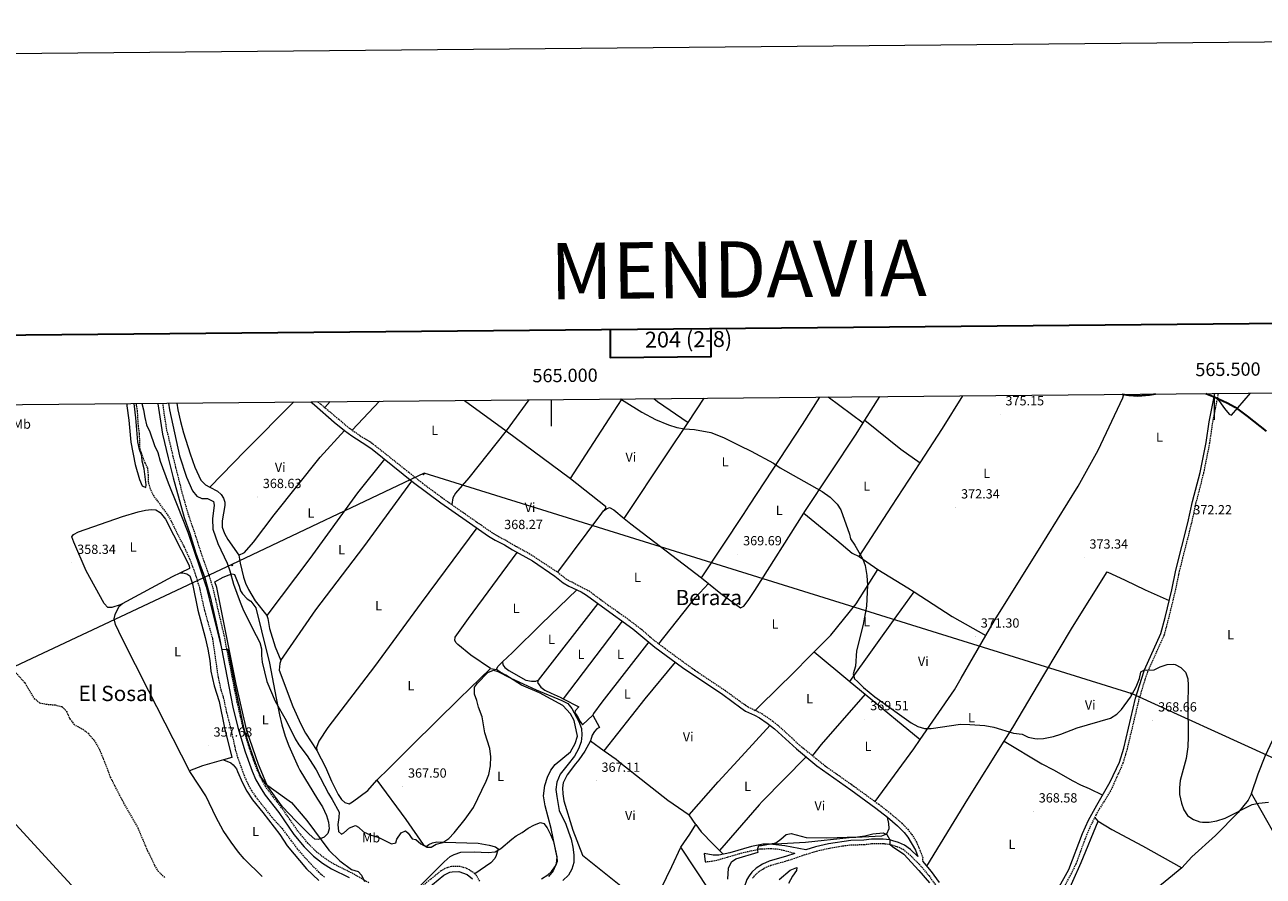
# Model space of a CAD drawing. Units: metres. Extents: x 562494 to 566976, y 4698248 to 4701259.
# Drawn here: x 564603 to 565537, y 4700616 to 4701259 of the extents above; entities that cross this region are included whole.
import ezdxf
from ezdxf.enums import TextEntityAlignment as Align

# ---------------------------------------------------------------- set-up
doc = ezdxf.new("R2010")
doc.units = ezdxf.units.M
doc.header["$MEASUREMENT"] = 0
doc.linetypes.add('TRAZOSX2', pattern=[1.5, 1, -0.5])
for name, color, linetype, lineweight in [('Carátula', 7, 'Continuous', 5), ('Level 11', 142, 'TRAZOSX2', 13), ('Level 21', 19, 'Continuous', 0), ('Level 32', 19, 'Continuous', 0), ('Level 34', 2, 'Continuous', 0), ('Level 36', 19, 'Continuous', 40), ('Level 37', 19, 'Continuous', 0), ('Level 4', 36, 'Continuous', 30), ('Level 41', 19, 'Continuous', 0), ('Level 45', 19, 'Continuous', 0), ('Level 5', 36, 'Continuous', 0), ('Level 61', 19, 'Continuous', 0), ('Level 63', 7, 'Continuous', 0), ('Level 7', 19, 'Continuous', 0)]:
    doc.layers.add(name, color=color, linetype=linetype, lineweight=lineweight)
doc.styles.add('Arial', font='ARIAL.TTF', dxfattribs={"height": 0.2})

# ---------------------------------------------------------------- blocks, each defined once
blk = doc.blocks.new('5PATER')
at = {"layer": 'Carátula', "linetype": 'Continuous', "lineweight": 5}
h = blk.add_hatch(color=250, dxfattribs=at)
edge = h.paths.add_edge_path()
edge.add_ellipse((0, 0), major_axis=(-1.33, -1.34), ratio=0.999422, start_angle=0, end_angle=360)
blk = doc.blocks.new('5GASO')
at = {"layer": 'Carátula', "linetype": 'Continuous', "lineweight": 5}
for color, points in [(33, [(0, -5.1), (-5.1, 0), (0, 5.1), (0.2, 2.5), (-0.3, 2.4), (-0.8, 2.2), (-1.2, 1.8), (-1.5, 1.3), (-1.7, 0.7), (-1.7, 0), (-1.7, -0.8), (-1.5, -1.4), (-1.2, -1.9), (-0.8, -2.3), (-0.3, -2.5), (0.3, -2.6)]), (250, [(0.3, -2.6), (-0.3, -2.5), (-0.8, -2.3), (-1.2, -1.9), (-1.5, -1.4), (-1.7, -0.8), (-1.7, 0), (-1.7, 0.7), (-1.5, 1.3), (-1.2, 1.8), (-0.8, 2.2), (-0.3, 2.4), (0.2, 2.5), (0.6, 2.5), (0.9, 2.4), (1.1, 2.3), (1.4, 2.1), (1.6, 1.9), (1.7, 1.6), (1.8, 1.3), (1.9, 1), (1.2, 0.8), (1, 1.2), (0.8, 1.4), (0.5, 1.6), (0.2, 1.6), (0, 1.6), (-0.3, 1.5), (-0.5, 1.4), (-0.7, 1.2), (-0.8, 1), (-0.9, 0.7), (-1, 0.4), (-1, 0), (-1, -0.4), (-0.9, -0.8), (-0.8, -1.1), (-0.6, -1.4), (-0.4, -1.5), (-0.2, -1.7), (0, -1.7), (0.2, -1.8), (0.5, -1.7), (0.8, -1.6), (1, -1.5), (1.3, -1.3), (1.3, -0.7), (0.2, -0.7), (0.2, 0.1), (2, 0.1), (2, -1.8), (1.7, -2.1), (1.3, -2.4), (0.8, -2.5)]), (33, [(0, -5.1), (0.3, -2.6), (0.8, -2.5), (1.3, -2.4), (1.7, -2.1), (2, -1.8), (2, 0.1), (0.2, 0.1), (0.2, -0.7), (1.3, -0.7), (1.3, -1.3), (1, -1.5), (0.8, -1.6), (0.5, -1.7), (0.2, -1.8), (0, -1.7), (-0.2, -1.7), (-0.4, -1.5), (-0.6, -1.4), (-0.8, -1.1), (-0.9, -0.8), (-1, -0.4), (-1, 0), (-1, 0.4), (-0.9, 0.7), (-0.8, 1), (-0.7, 1.2), (-0.5, 1.4), (-0.3, 1.5), (0, 1.6), (0.2, 1.6), (0.5, 1.6), (0.8, 1.4), (1, 1.2), (1.2, 0.8), (1.9, 1), (1.8, 1.3), (1.7, 1.6), (1.6, 1.9), (1.4, 2.1), (1.1, 2.3), (0.9, 2.4), (0.6, 2.5), (0.2, 2.5), (0, 5.1), (5.1, 0)])]:
    blk.add_hatch(color=color, dxfattribs=at).paths.add_polyline_path(points)
at = {"layer": 'Carátula', "color": 250, "linetype": 'Continuous', "lineweight": 5}
blk.add_3dface([(0, -5.1), (5.1, 0), (0, 5.1), (-5.1, 0)], dxfattribs=at)

msp = doc.modelspace()

# ---------------------------------------------------------------- linework, layer by layer
at = {"layer": 'Level 11', "color": 142, "linetype": 'TRAZOSX2', "lineweight": 13}
for points in [[(564686.81, 4700973.02, 358.86), (564686.84, 4700972.3, 358.86), (564687.6, 4700967.34, 358.86), (564688.32, 4700955.9, 358.86), (564689.16, 4700950.3, 358.86), (564689.52, 4700938.7, 358.86), (564693.44, 4700928.22, 358.77), (564695.32, 4700924.38, 358.74), (564695.84, 4700919.42, 358.74), (564695.88, 4700914.22, 358.62), (564697.12, 4700909.34, 358.41), (564699.68, 4700903.82, 358.35), (564710.48, 4700889.02, 358.23), (564713.08, 4700884.7, 358.26), (564717.8, 4700874.78, 358.08), (564722.96, 4700864.94, 357.96), (564727.28, 4700855.5, 357.93), (564731.24, 4700844.94, 357.93), (564734.56, 4700833.98, 357.93), (564738.4, 4700816.78, 357.93), (564744.4, 4700795.58, 357.93), (564748.48, 4700767.58, 357.93), (564749.64, 4700761.9, 357.93), (564750.96, 4700756.06, 357.93), (564752.6, 4700751.1, 357.93), (564755.04, 4700739.74, 357.93), (564758.04, 4700728.46, 357.93), (564761.64, 4700711.98, 357.81), (564763.36, 4700705.98, 357.63), (564767.15, 4700695.48, 357.52), (564768.68, 4700691.26, 357.48), (564771.24, 4700685.74, 357.18), (564773.64, 4700681.34, 357.21), (564776.64, 4700676.78, 357.03), (564789.2, 4700660.78, 356.97), (564796.96, 4700652.3, 356.97), (564808.32, 4700637.1, 356.97), (564812.56, 4700632.14, 356.97), (564824.6, 4700619.26, 356.97), (564828.92, 4700615.82, 356.79)], [(564595.16, 4700770.94, 358.28), (564602.88, 4700762.21, 358.18), (564609.92, 4700750.46, 358.08), (564614.04, 4700747.18, 358.08), (564618.93, 4700746.13, 358), (564625.68, 4700745.5, 357.96), (564631.16, 4700744.22, 357.92), (564634.32, 4700740.7, 357.92), (564636.84, 4700735.02, 357.84), (564639.95, 4700731.1, 357.74), (564641.08, 4700730.14, 357.72), (564646.64, 4700727.26, 357.68), (564650.56, 4700724.17, 357.64), (564655.2, 4700718.82, 357.64), (564659.16, 4700711.98, 357.64), (564665.36, 4700696.62, 357.64), (564666.52, 4700693.28, 357.66), (564667.28, 4700691.1, 357.68), (564675.96, 4700674.17, 357.6), (564688.04, 4700652.94, 357.48), (564695.44, 4700635.34, 357.28), (564698.4, 4700629.74, 357.2), (564700.72, 4700624.46, 357.16), (564703.35, 4700620.21, 357.13), (564708.36, 4700615.26, 357.04)]]:
    msp.add_polyline3d(points, dxfattribs=at)
at = {"layer": 'Level 21', "color": 19, "linetype": 'Continuous', "lineweight": 0}
for points in [[(565381.75, 4700606, 365.86), (565390.23, 4700621.28, 366.6), (565400.63, 4700648.63, 366.68), (565405.14, 4700658.63, 366.65), (565411.48, 4700669.81, 366.98), (565413.6, 4700673.33, 367.4), (565421.56, 4700687.48, 367.49), (565428.68, 4700702.37, 368.03), (565431.76, 4700713.01, 368.35), (565440.68, 4700750.53, 369.39), (565446.95, 4700770.43, 369.75), (565447.52, 4700772.05, 369.79), (565459.8, 4700799.33, 370.31), (565462.96, 4700811.49, 370.63), (565468.04, 4700832.29, 370.91), (565471.08, 4700847.09, 371.59), (565480.17, 4700882.93, 372.19), (565483.69, 4700898.93, 372.43), (565489.37, 4700921.01, 373.31), (565493.89, 4700943.57, 373.79), (565496.09, 4700959.01, 374.59), (565500.35, 4700980.56, 375.01)], [(564703.17, 4700973.17, 363.13), (564703.23, 4700972.61, 363.13), (564706.8, 4700949.79, 362.87), (564711.08, 4700931.98, 362.61), (564714.8, 4700916.78, 362.01), (564723, 4700886.86, 360.33), (564727.24, 4700874.78, 360.21), (564731.92, 4700860.06, 360.24), (564738.56, 4700841.39, 360.26), (564742.84, 4700825.99, 360.18), (564749.74, 4700796, 359.94), (564759.87, 4700743.82, 359.86), (564763.46, 4700728.61, 359.93), (564769.12, 4700710.06, 359.76), (564773.24, 4700698.3, 359.76), (564774.4, 4700695.64, 359.65), (564777.24, 4700689.15, 359.39), (564781.15, 4700682.13, 359.1), (564784.28, 4700677.5, 358.92), (564794.36, 4700664.46, 358.77), (564805.88, 4700647.88, 358.47), (564813.52, 4700638.54, 358.41), (564820.64, 4700631.53, 358.65), (564827.4, 4700626.22, 358.71), (564834.12, 4700621.98, 358.65), (564847.48, 4700615.33, 360.18)], [(564818.55, 4700974.24, 369.83), (564821.26, 4700972.05, 369.84), (564836.32, 4700958.87, 369.6), (564844.04, 4700952.51, 369.56), (564849.43, 4700948.54, 369.62), (564860.96, 4700941.27, 369.69), (564864.8, 4700938.42, 369.63), (564896.04, 4700913.45, 369.33), (564916.67, 4700898.08, 369.18), (564935.84, 4700884.6, 369.03), (564952.68, 4700872.92, 368.34), (564957.68, 4700869.84, 368.28), (564964.6, 4700866.24, 368.19), (564970.7, 4700862.49, 368.28), (564985.7, 4700854.18, 368.43), (565002.68, 4700842.71, 368.73), (565009.03, 4700837.55, 368.73), (565013.34, 4700835.05, 368.77), (565022.47, 4700830.84, 368.9), (565026.58, 4700828.39, 368.94), (565038.61, 4700819.43, 368.9), (565061.58, 4700803.01, 369.15), (565078.13, 4700789.21, 369.32), (565098.99, 4700773.8, 369.23), (565129.27, 4700753.31, 369.15), (565142.95, 4700743.3, 369.17), (565146.55, 4700740.96, 369.18), (565153.14, 4700737.71, 369.18), (565156.93, 4700735.85, 369.18), (565162.93, 4700731.83, 369.15), (565168.47, 4700727.43, 369.12), (565184.88, 4700712.43, 369.06), (565200.29, 4700699.68, 368.8), (565225.95, 4700681.41, 368.52), (565244.76, 4700667.68, 367.63), (565253.64, 4700660.91, 367.29), (565261.14, 4700654.3, 367.15), (565266.04, 4700649.42, 366.96), (565268.81, 4700645.76, 366.74), (565274.82, 4700635.9, 366.24), (565276.41, 4700631.19, 366.09), (565276.4, 4700631.07, 365.9), (565270.98, 4700636.4, 365.67), (565266.48, 4700639.81, 365.41), (565261.96, 4700641.86, 364.82), (565257.71, 4700643.07, 364.49), (565255.34, 4700643.69, 364.82), (565250.39, 4700644.31, 364.7), (565241.58, 4700644.22, 364.01), (565235.76, 4700643.5, 364.22), (565225.84, 4700643.26, 363.68), (565208.97, 4700640.75, 363.08), (565199.24, 4700638.47, 362.8), (565192.07, 4700636.27, 362.74), (565176.12, 4700639.26, 364.36), (565169.44, 4700639.9, 364.72), (565164.6, 4700640.46, 365.53), (565159.6, 4700640.4, 365.38), (565158.47, 4700640.16, 365.41), (565151.12, 4700638.62, 365.62), (565134.68, 4700633.88, 366.56), (565126.48, 4700632.14, 366.97), (565122.12, 4700632.22, 367.57), (565115.28, 4700633.42, 367.24), (565116.16, 4700627.18, 367.15)], [(565183.79, 4700633.53, 362.72), (565177.47, 4700631.38, 362.13), (565164.36, 4700627.64, 362.03), (565159.27, 4700625.38, 362.24), (565154.4, 4700622.33, 362.21), (565151.33, 4700619.4, 362.27), (565149.12, 4700616.64, 362.3), (565147.43, 4700613.75, 362.39), (565145.21, 4700607.21, 362.63), (565144.87, 4700605.25, 362.65), (565144.97, 4700600.24, 362.66), (565146.14, 4700595.87, 362.66), (565147.85, 4700591.18, 362.84), (565149.66, 4700588.15, 362.93), (565152.65, 4700584.15, 362.99), (565160.13, 4700575.21, 362.86), (565161.48, 4700573.6, 362.84), (565167.84, 4700563.91, 362.62), (565174.24, 4700552.14, 362.19), (565176.12, 4700546.62, 362.15), (565176.44, 4700540.54, 362)], [(565279.97, 4700627.57, 365.67), (565286.48, 4700619.97, 365.85), (565292.48, 4700611.6, 365.78)], [(564906, 4700606.62, 359.58), (564919.04, 4700617.18, 358.86), (564923.55, 4700619.32, 358.5), (564925.24, 4700619.74, 358.41), (564930.24, 4700619.79, 358.26), (564936.44, 4700617.58, 357.99), (564940.56, 4700614.3, 358.02)]]:
    msp.add_polyline3d(points, dxfattribs=at)
at = {"layer": 'Level 21', "color": 19, "linetype": 'TRAZOSX2', "lineweight": 0}
for points in [[(565503.01, 4700980.58, 375.02), (565498.66, 4700958.57, 374.59), (565496.46, 4700943.13, 373.79), (565491.91, 4700920.43, 373.31), (565486.23, 4700898.32, 372.43), (565482.71, 4700882.33, 372.19), (565473.63, 4700846.51, 371.59), (565470.59, 4700831.72, 370.91), (565465.5, 4700810.85, 370.63), (565462.28, 4700798.46, 370.31), (565449.95, 4700771.08, 369.79), (565449.75, 4700770.53, 369.77), (565447.61, 4700764.44, 369.63), (565443.21, 4700749.85, 369.39), (565434.29, 4700712.35, 368.35), (565431.19, 4700701.65, 367.9), (565421.86, 4700680.76, 367.42), (565413.58, 4700667.33, 367.24), (565410.79, 4700662.49, 366.83), (565406.55, 4700654.05, 366.6), (565404.6, 4700649.49, 366.52), (565402.6, 4700644.45, 366.85), (565395.59, 4700625.39, 366.49), (565391.38, 4700616.79, 366.3), (565384.13, 4700603.66, 365.94)], [(564862.36, 4700611.38, 360.43), (564849.3, 4700618.78, 360.18), (564836.03, 4700625.38, 358.65), (564829.65, 4700629.41, 358.71), (564823.21, 4700634.47, 358.65), (564816.4, 4700641.17, 358.41), (564808.91, 4700650.34, 358.47), (564797.5, 4700666.77, 358.77), (564787.44, 4700679.78, 358.92), (564784.47, 4700684.17, 359.1), (564780.74, 4700690.88, 359.39), (564778.61, 4700695.73, 359.59), (564776.87, 4700699.73, 359.76), (564771.53, 4700715.26, 359.79), (564767.22, 4700729.62, 359.93), (564763.05, 4700747.71, 359.86), (564753.36, 4700797.71, 359.94), (564745.08, 4700832.97, 360.22), (564742.28, 4700842.57, 360.26), (564735.62, 4700861.3, 360.24), (564730.94, 4700876.01, 360.21), (564726.46, 4700888.86, 360.35), (564722.31, 4700903.25, 361.13), (564718.58, 4700917.76, 362.01), (564714.87, 4700932.9, 362.61), (564710.02, 4700953.3, 362.9), (564707.63, 4700968.11, 363.07), (564707.14, 4700973.21, 363.13)], [(564823.96, 4700974.29, 369.76), (564847.6, 4700954.38, 369.57), (564855.81, 4700948.67, 369.68), (564863, 4700944.3, 369.69), (564867.02, 4700941.32, 369.63), (564902.8, 4700912.86, 369.3), (564918.89, 4700900.98, 369.18), (564933.84, 4700890.46, 369.12), (564954.68, 4700875.98, 368.34), (564959.48, 4700873.02, 368.28), (564966.4, 4700869.42, 368.19), (564972.52, 4700865.66, 368.28), (564983.28, 4700859.9, 368.37), (565004.84, 4700845.66, 368.73), (565011.04, 4700840.62, 368.73), (565028.52, 4700831.5, 368.94), (565042.88, 4700820.86, 368.91), (565055.68, 4700811.9, 369.12), (565068.28, 4700802.38, 369.15), (565072.76, 4700798.3, 369.12), (565081.1, 4700791.53, 369.32), (565106.82, 4700772.74, 369.21), (565131.36, 4700756.3, 369.15), (565145.02, 4700746.31, 369.17), (565148.36, 4700744.14, 369.18), (565152.92, 4700741.89, 369.18), (565158.76, 4700739.02, 369.18), (565165.08, 4700734.78, 369.15), (565170.84, 4700730.22, 369.12), (565187.26, 4700715.2, 369.06), (565206.63, 4700699.49, 368.73), (565228.08, 4700684.37, 368.52), (565246.94, 4700670.61, 367.63), (565255.96, 4700663.73, 367.29), (565264.28, 4700656.37, 367.14), (565268.8, 4700651.81, 366.96), (565271.82, 4700647.84, 366.74), (565275.46, 4700642.03, 366.41), (565280.12, 4700630.69, 366.03), (565279.97, 4700627.57, 365.67)], [(565116.16, 4700627.18, 367.15), (565120.92, 4700627.66, 367.15), (565125.8, 4700628.71, 367.05), (565144.76, 4700634.22, 366.19), (565157.28, 4700636.86, 365.05), (565158.64, 4700636.92, 364.85), (565165.32, 4700637.26, 363.91), (565170.32, 4700636.88, 363.85), (565175.24, 4700635.97, 363.74), (565183.79, 4700633.53, 362.72)], [(565151.84, 4700614.78, 362.3), (565153.76, 4700617.18, 362.27), (565156.44, 4700619.74, 362.21), (565159.48, 4700621.68, 362.25), (565160.65, 4700622.43, 362.27), (565165.48, 4700624.54, 362.03), (565178.46, 4700628.24, 362.13), (565190.6, 4700632.38, 362.72), (565200.1, 4700635.3, 362.8), (565209.85, 4700637.57, 363.09), (565219.71, 4700639.21, 363.44), (565226.08, 4700639.98, 363.68), (565236, 4700640.21, 364.22), (565241.8, 4700640.93, 364.01), (565250.2, 4700641.01, 364.7), (565254.72, 4700640.45, 364.82), (565256.84, 4700639.89, 364.49), (565260.8, 4700638.77, 364.82), (565265.28, 4700636.65, 365.46), (565269.28, 4700633.49, 365.69), (565277.56, 4700625.33, 365.9), (565284.9, 4700616.65, 365.84), (565289.88, 4700609.57, 365.78)], [(564946.15, 4700612.53, 358.17), (564943.61, 4700616.85, 358.02), (564942.42, 4700618.14, 357.99), (564938.36, 4700621.03, 357.99), (564935.67, 4700622.34, 358.08), (564930.9, 4700623.7, 358.26), (564924.74, 4700623.63, 358.41), (564921.4, 4700622.72, 358.55), (564916.94, 4700620.5, 358.86), (564903.58, 4700609.68, 359.58)]]:
    msp.add_polyline3d(points, dxfattribs=at)
at = {"layer": 'Level 32', "color": 6, "linetype": 'Continuous', "lineweight": 0, "ltscale": 0.5}
msp.add_polyline3d([(564750.97, 4700490.62, 356.63), (564707.12, 4700534.1, 356.38), (564557.06, 4700697.63, 357.64), (564442.27, 4700829.04, 365.02)], dxfattribs=at)
at = {"layer": 'Level 34', "color": 19, "linetype": 'Continuous', "lineweight": 13, "ltscale": 0.5}
msp.add_polyline3d([(566811.17, 4700187.21, 363.03), (566492.36, 4700313.83, 369.96), (566235.66, 4700470, 369.3), (565647.84, 4700658.34, 369.66), (565438.06, 4700753.79, 370.01), (564904.16, 4700920.42, 369.38), (564759.06, 4700851.39, 366), (564456.47, 4700709.45, 365.28), (564347.2, 4700679.27, 368.36), (564085.34, 4700778.94, 369.11), (563862.47, 4700879.59, 369.3), (563676.39, 4700963.66, 368.75)], dxfattribs=at)
at = {"layer": 'Level 36', "color": 92, "linetype": 'Continuous', "lineweight": 0}
for points in [[(565502.29, 4700976.9, 374.95), (565507.77, 4700969.09, 374.95), (565511.37, 4700964.85, 374.99), (565512.97, 4700964.05, 374.99), (565527.34, 4700980.81, 375.56)], [(564717.62, 4700973.31, 368.36), (564718.36, 4700968.06, 368.49), (564720.24, 4700959.34, 368.37), (564722.48, 4700950.86, 368.31), (564727.56, 4700935.1, 368.19), (564731.16, 4700924.94, 368.25), (564735.68, 4700915.02, 368.43), (564739.2, 4700911.58, 368.58), (564742.34, 4700909.93, 368.56)], [(564742.34, 4700909.93, 368.56), (564769.16, 4700937.34, 368.83), (564805.74, 4700974.12, 369.64)], [(564833.16, 4700974.38, 369.76), (564829.06, 4700970, 369.71)], [(564849.79, 4700952.85, 369.6), (564870.45, 4700974.72, 369.6)], [(564934.59, 4700975.31, 370), (564966.04, 4700952.3, 370.04)], [(564982.93, 4700975.76, 370.16), (564966.04, 4700952.3, 370.04)], [(565014.52, 4700916.38, 369.65), (565043.6, 4700961.49, 370.13), (565053.48, 4700976.42, 370.25)], [(565077.21, 4700976.64, 370.48), (565080.08, 4700974.37, 370.49), (565103.18, 4700958.63, 370.53)], [(565103.18, 4700958.63, 370.53), (565115.42, 4700976.99, 371.13)], [(565113.18, 4700841.38, 369.53), (565144.87, 4700889.31, 369.55), (565149.48, 4700896.29, 369.56), (565189.57, 4700957.17, 371.48), (565202.61, 4700977.8, 372.15)], [(565208.91, 4700977.86, 372.32), (565235.27, 4700958.38, 372.67)], [(565236.55, 4700960.42, 372.74), (565247.72, 4700978.22, 373.28)], [(565278.17, 4700928.23, 372.59), (565295.05, 4700954.13, 373.61), (565310.29, 4700978.8, 374.56)], [(565327.72, 4700797.85, 371.61), (565334.28, 4700809.25, 371.96), (565366.12, 4700860.29, 373.31), (565397.41, 4700910.61, 374.12), (565412.53, 4700937.73, 374.57), (565431.05, 4700977.25, 375.95), (565431.78, 4700979.92, 376.02)], [(564764.2, 4700858.62, 368.1), (564768.68, 4700860.62, 368.13), (564775.28, 4700868.46, 368.52), (564791.08, 4700888.86, 368.37), (564825.72, 4700932.54, 368.85), (564844.04, 4700952.51, 369.56)], [(565054.93, 4700886.3, 369.26), (565087.36, 4700934.93, 369.77), (565103.18, 4700958.63, 370.53)], [(565190.45, 4700890.17, 369.8), (565191.28, 4700891.49, 369.8), (565229.85, 4700949.73, 372.41), (565235.27, 4700958.38, 372.67)], [(565235.27, 4700958.38, 372.67), (565236.55, 4700960.42, 372.74)], [(565236.55, 4700960.42, 372.74), (565263.69, 4700938.53, 372.71), (565278.17, 4700928.23, 372.59)], [(564966.04, 4700952.3, 370.04), (564937.84, 4700916.78, 369.38), (564927.84, 4700905.26, 369.23), (564925.72, 4700901.66, 369.17), (564924.91, 4700896.74, 369.16)], [(564966.04, 4700952.3, 370.04), (565014.52, 4700916.38, 369.65)], [(564874.24, 4700930.88, 369.54), (564853.76, 4700905.58, 368.64), (564817.88, 4700856.14, 367.98), (564785.48, 4700813.1, 367.71)], [(565232.16, 4700857.49, 370.46), (565256.84, 4700895.49, 371.3), (565278.17, 4700928.23, 372.59)], [(565014.52, 4700916.38, 369.65), (565040.76, 4700895.5, 369.68), (565041, 4700893.66, 369.68), (565039.48, 4700891.98, 369.21)], [(564742.34, 4700909.93, 368.56), (564748.16, 4700906.86, 368.52), (564751, 4700904.22, 368.64), (564752.84, 4700901.5, 368.61), (564753.76, 4700898.62, 368.49), (564753.8, 4700896.06, 368.43), (564751.72, 4700884.46, 368.28), (564751.84, 4700879.58, 368.22), (564753.4, 4700874.94, 368.19), (564755.92, 4700870.3, 368.16), (564764.2, 4700858.62, 368.1)], [(564795.88, 4700779.02, 367.71), (564822.28, 4700817.26, 368.52), (564858.48, 4700864.7, 367.68), (564894.91, 4700914.36, 369.34)], [(564676.21, 4700821.78, 358.72), (564674.8, 4700821.02, 358.71), (564668.52, 4700819.02, 359.01), (564665.4, 4700819.02, 359.01), (564662.68, 4700822.14, 359.04), (564649.24, 4700846.7, 358.86), (564639.92, 4700868.22, 358.83), (564638.44, 4700872.38, 359.28), (564639.72, 4700874.22, 359.28), (564643.48, 4700876.14, 359.28), (564676.56, 4700887.82, 358.86), (564688.28, 4700891.18, 358.83), (564693.96, 4700892.46, 358.83), (564698.48, 4700892.86, 358.83), (564701.8, 4700892.7, 358.83), (564704.88, 4700890.62, 358.83), (564709.08, 4700885.74, 358.83), (564726.88, 4700850.62, 359.01), (564727, 4700848.54, 359.01), (564720.38, 4700845.31, 358.99)], [(565004.84, 4700845.66, 368.73), (565038.04, 4700890.3, 369.18), (565039.48, 4700891.98, 369.21)], [(565039.48, 4700891.98, 369.21), (565041.56, 4700893.58, 369.18), (565043.84, 4700894.46, 369.24), (565047.04, 4700892.78, 369.3), (565054.93, 4700886.3, 369.26)], [(565118.56, 4700837.25, 369.56), (565127.76, 4700829.73, 369.8), (565142.64, 4700818.69, 369.71), (565145.24, 4700820.05, 369.77), (565148.42, 4700824.26, 369.74), (565153.6, 4700831.89, 369.77), (565190.45, 4700890.17, 369.8)], [(565190.45, 4700890.17, 369.8), (565215.24, 4700869.89, 370.16), (565226.88, 4700859.97, 370.49), (565232.16, 4700857.49, 370.46)], [(564943.82, 4700879.07, 368.7), (564901.76, 4700822.62, 367.29), (564866.6, 4700774.62, 367.74), (564831.36, 4700728.62, 367.59), (564824.56, 4700718.22, 367.5), (564823, 4700713.5, 367.44), (564823.2, 4700711.1, 367.35)], [(565054.93, 4700886.3, 369.26), (565060, 4700882.14, 369.24), (565113.18, 4700841.38, 369.53)], [(564954.04, 4700773.1, 365.37), (564939.32, 4700783.18, 366.21), (564929.44, 4700791.02, 366.12), (564928.12, 4700792.3, 366.12), (564927.24, 4700794.22, 366.12), (564927.48, 4700796.62, 366.12), (564937.6, 4700810.86, 366.48), (564974.13, 4700860.59, 368.31)], [(564764.2, 4700858.62, 368.1), (564765.32, 4700852.46, 368.01), (564767.84, 4700841.98, 367.86), (564769.36, 4700837.34, 367.77), (564771.68, 4700832.54, 367.71), (564776.64, 4700824.06, 367.47), (564785.48, 4700813.1, 367.71)], [(565232.16, 4700857.49, 370.46), (565246.32, 4700847.65, 370.77)], [(564720.38, 4700845.31, 358.99), (564714.04, 4700842.22, 358.98), (564676.21, 4700821.78, 358.72)], [(564720.38, 4700845.31, 358.99), (564722.12, 4700845.26, 358.96), (564725.16, 4700844.46, 358.81), (564727.44, 4700842.86, 358.81), (564729.44, 4700837.02, 358.72), (564733.48, 4700817.1, 358.48), (564739, 4700796.46, 358.24), (564740.92, 4700787.5, 358.18), (564742.4, 4700778.94, 358.06), (564743.2, 4700771.02, 358.09), (564745.64, 4700759.9, 357.91), (564749.36, 4700748.14, 357.88), (564753.4, 4700728.22, 357.79), (564759, 4700705.98, 357.82), (564752.73, 4700704.13, 357.75)], [(564781.08, 4700695.79, 360.68), (564779.08, 4700700.62, 360.82), (564770.28, 4700725.9, 360.49), (564762.36, 4700761.1, 360.79), (564747.84, 4700834.14, 361.33), (564746.16, 4700838.38, 361.57), (564752.44, 4700841.82, 364.21), (564757.04, 4700843.66, 365.71), (564759.32, 4700844.54, 365.5), (564761.12, 4700843.9, 366.01), (564764.52, 4700835.02, 365.89), (564765.64, 4700831.58, 365.41), (564766.96, 4700829.34, 365.44), (564770.72, 4700825.58, 365.56), (564773.24, 4700823.82, 365.68), (564777.12, 4700818.78, 366.67), (564781.44, 4700801.34, 366.04), (564787.48, 4700776.94, 366.19), (564792.56, 4700750.7, 365.38), (564794.88, 4700738.06, 364.72), (564796.64, 4700730.54, 364.24), (564799.32, 4700721.9, 363.85), (564802, 4700714.62, 363.7), (564808.96, 4700698.78, 363.67), (564810.39, 4700696.43, 363.59), (564823.76, 4700674.46, 362.86), (564827.4, 4700668.7, 363.07), (564830.52, 4700662.22, 362.8), (564832.04, 4700657.02, 362.59), (564832.36, 4700652.06, 362.14), (564831.32, 4700648.54, 361.3), (564828.72, 4700645.66, 360.49), (564824.44, 4700644.14, 360.13), (564821.64, 4700644.22, 360.01), (564817.44, 4700648.06, 360.07), (564807.2, 4700657.98, 359.53), (564797.24, 4700668.62, 359.59), (564785.84, 4700684.3, 360.37), (564781.08, 4700695.79, 360.68)], [(565113.18, 4700841.38, 369.53), (565118.56, 4700837.25, 369.56)], [(565198.22, 4700785.55, 369.77), (565210.92, 4700798.29, 369.81), (565229.84, 4700821.81, 370.26), (565246.32, 4700847.65, 370.77)], [(565246.32, 4700847.65, 370.77), (565269.04, 4700833.97, 371.49), (565273.72, 4700830.94, 371.51)], [(565341.54, 4700718.09, 369.91), (565348, 4700728.45, 370.08), (565371.54, 4700767.88, 371.37), (565393.16, 4700804.09, 372.55), (565419.28, 4700845.89, 373.12), (565432.92, 4700839.57, 373.12), (565448.04, 4700832.37, 372.36), (565466.1, 4700824.34, 370.8)], [(564963.18, 4700778.05, 366.7), (564970.68, 4700785.18, 367.19), (564992.52, 4700806.62, 367.61), (565019.36, 4700832.27, 368.85)], [(565081.1, 4700791.53, 369.32), (565108.88, 4700826.62, 369.41), (565118.56, 4700837.25, 369.56)], [(564727.16, 4700695.74, 357.31), (564696.36, 4700755.82, 357.88), (564676.28, 4700795.66, 358.21), (564671.28, 4700806.3, 358.42), (564670.36, 4700810.46, 358.42), (564670.96, 4700813.66, 358.39), (564674, 4700820.06, 358.39), (564676.21, 4700821.78, 358.72)], [(565035.15, 4700822.01, 368.91), (564990.04, 4700764.14, 366.79)], [(565225.09, 4700763.2, 370.11), (565260.72, 4700812.85, 370.86), (565273.72, 4700830.94, 371.51)], [(565273.72, 4700830.94, 371.51), (565302.28, 4700812.37, 371.67), (565327.72, 4700797.85, 371.61)], [(564785.48, 4700813.1, 367.71), (564786.12, 4700810.78, 367.89), (564787.52, 4700803.1, 367.71), (564791.8, 4700789.26, 367.53), (564795.88, 4700779.02, 367.71)], [(565053.56, 4700808.74, 369.06), (565008.93, 4700750.21, 366.73)], [(565278.18, 4700719.41, 369.74), (565304.12, 4700756.85, 370.37), (565309.26, 4700765.78, 370.64), (565327.72, 4700797.85, 371.61)], [(565073.52, 4700793.05, 369.27), (565038.16, 4700747.66, 367.35), (565031.8, 4700739.1, 367.17), (565031.24, 4700737.82, 367.27)], [(565153.88, 4700741.42, 369.18), (565173.88, 4700761.2, 369.6), (565179.36, 4700766.61, 369.72), (565198.22, 4700785.55, 369.77)], [(565198.22, 4700785.55, 369.77), (565225.09, 4700763.2, 370.11)], [(564795.88, 4700779.02, 367.71), (564795.16, 4700776.86, 367.95), (564794.64, 4700771.82, 367.89), (564805.08, 4700744.3, 367.86), (564811.12, 4700731.02, 367.92), (564814.68, 4700724.3, 367.68), (564823.2, 4700711.1, 367.35)], [(564958.68, 4700772.22, 365.99), (564959.56, 4700774.62, 366.47), (564963.18, 4700778.05, 366.7)], [(564963.18, 4700778.05, 366.7), (564963.4, 4700775.74, 367), (564964.96, 4700773.66, 367.21), (564967.96, 4700771.58, 367.24), (564980.68, 4700764.14, 366.85), (564984.96, 4700763.5, 366.85), (564988.24, 4700763.58, 366.67), (564990.04, 4700764.14, 366.79)], [(565039.96, 4700710.98, 367.48), (565070.8, 4700750.22, 368.6), (565093.56, 4700777.81, 369.25)], [(564868.44, 4700688.78, 367.59), (564877.63, 4700697.9, 367.6), (564895.2, 4700715.34, 367.62), (564930.8, 4700750.3, 365.7), (564954.04, 4700773.1, 365.37)], [(564954.04, 4700773.1, 365.37), (564958.68, 4700772.22, 365.99)], [(564992.52, 4700614.38, 358.94), (564997.44, 4700617.34, 359.03), (565000.24, 4700619.9, 359.21), (565003.4, 4700624.3, 359.27), (565004.56, 4700627.66, 359.33), (565004.48, 4700630.38, 359.42), (565003.28, 4700636.54, 360.32), (564999.84, 4700652.38, 360.35), (564995.44, 4700669.34, 360.68), (564994, 4700677.02, 361.13), (564995.16, 4700684.86, 361.49), (564997.04, 4700691.1, 361.88), (564999.76, 4700696.38, 362.06), (565002.94, 4700700.65, 362.04), (565014.36, 4700710.22, 362.81), (565017.92, 4700716.38, 363.2), (565019.64, 4700722.06, 363.5), (565017.32, 4700733.9, 363.53), (565014.56, 4700738.86, 363.86), (565008.68, 4700745.02, 364.37), (564991, 4700754.62, 363.74), (564977.56, 4700760.46, 364.76), (564965.72, 4700768.06, 365.93), (564961.44, 4700770.3, 366.17), (564958.68, 4700772.22, 365.99)], [(564990.04, 4700764.14, 366.79), (564989.64, 4700762.38, 366.7), (564992.04, 4700759.02, 366.61), (564995.16, 4700756.62, 366.61), (564999.8, 4700754.3, 366.52), (565006.8, 4700751.34, 366.7), (565008.93, 4700750.21, 366.73)], [(565225.09, 4700763.2, 370.11), (565225.41, 4700762.94, 370.12), (565236.62, 4700753.69, 370.04)], [(565528.24, 4700678.69, 370.11), (565533.08, 4700693.49, 370.11), (565538.36, 4700706.93, 370.31), (565544.16, 4700719.33, 370.51), (565553.64, 4700736.29, 370.91), (565557.52, 4700740.93, 371.03), (565562.68, 4700745.33, 371.07), (565571.44, 4700751.49, 371.15), (565582.12, 4700757.41, 371.11), (565596.93, 4700764.38, 371.1)], [(565008.93, 4700750.21, 366.73), (565020.72, 4700743.98, 366.94), (565018.08, 4700741.02, 365.98), (565017.84, 4700739.5, 365.86), (565019.44, 4700737.34, 365.89), (565021.72, 4700733.02, 365.95), (565023.6, 4700730.46, 365.98), (565031.24, 4700737.82, 367.27)], [(565236.62, 4700753.69, 370.04), (565203.52, 4700715.65, 368.93), (565197.03, 4700707.28, 368.89)], [(565236.62, 4700753.69, 370.04), (565278.18, 4700719.41, 369.74)], [(565031.24, 4700737.82, 367.27), (565036.44, 4700728.54, 367.12), (565034.24, 4700727.5, 367.12), (565032.52, 4700725.5, 367.33), (565030.8, 4700722.78, 367.21), (565029.44, 4700718.54, 367.03)], [(565104.08, 4700662.62, 368.44), (565125.96, 4700687.42, 368.29), (565140.78, 4700703.66, 368.61), (565154.2, 4700718.38, 368.9), (565164.98, 4700730.2, 369.14)], [(565244.22, 4700672.59, 367.76), (565273.36, 4700712.45, 369.62), (565278.18, 4700719.41, 369.74)], [(564823.2, 4700711.1, 367.35), (564829.68, 4700698.54, 367.38), (564830.38, 4700696.87, 367.34), (564834.16, 4700687.9, 367.11), (564839.28, 4700677.98, 367.14), (564841.68, 4700674.14, 367.11), (564844.2, 4700671.9, 367.14), (564847.44, 4700670.94, 367.14), (564850.16, 4700672.38, 367.17), (564861.72, 4700681.02, 367.2), (564868.44, 4700688.78, 367.59)], [(565029.44, 4700718.54, 367.03), (565025.4, 4700710.7, 366.88), (565020.8, 4700704.22, 366.88), (565018.29, 4700700.98, 366.98), (565011.88, 4700692.7, 367.24), (565009.04, 4700686.78, 367.36), (565008.56, 4700683.1, 367.36), (565008.72, 4700678.38, 367.24), (565009.56, 4700673.1, 367.21), (565016.28, 4700651.02, 366.7), (565023.44, 4700632.22, 366.58), (565058.64, 4700603.98, 367.27), (565075, 4700590.86, 367)], [(565029.44, 4700718.54, 367.03), (565039.96, 4700710.98, 367.48)], [(565039.96, 4700710.98, 367.48), (565048.8, 4700704.62, 367.87), (565052.45, 4700701.73, 367.88), (565087.92, 4700673.66, 367.96), (565104.08, 4700662.62, 368.44)], [(565283.18, 4700623.83, 365.87), (565314.28, 4700674.37, 369.21), (565341.54, 4700718.09, 369.91)], [(565341.54, 4700718.09, 369.91), (565369.92, 4700701.09, 369.22), (565378.88, 4700696.45, 369.13), (565393.36, 4700688.21, 368.83), (565399.24, 4700685.17, 368.47), (565405.6, 4700682.53, 367.93), (565415.94, 4700677.49, 367.42)], [(564752.73, 4700704.13, 357.75), (564737, 4700699.5, 357.58), (564727.16, 4700695.74, 357.31)], [(564752.73, 4700704.13, 357.75), (564758.2, 4700701.74, 357.45), (564760.08, 4700700.46, 357.18), (564762.56, 4700697.26, 357.06), (564763.37, 4700695.4, 357.07), (564767.16, 4700686.78, 357.12), (564770.44, 4700680.38, 357.06), (564774.64, 4700673.9, 357.06), (564782.4, 4700664.46, 357.09), (564795.2, 4700647.9, 357.09), (564800.8, 4700639.34, 357.09), (564815.28, 4700621.82, 357.03), (564824.68, 4700613.18, 356.88)], [(565192.15, 4700706.41, 368.93), (565159.12, 4700672.78, 367.53), (565156.83, 4700670.15, 367.52), (565126.78, 4700635.72, 367.43)], [(564781.96, 4700615.98, 357.21), (564768.44, 4700629.5, 357.6), (564764.08, 4700634.38, 357.54), (564758.56, 4700641.98, 357.63), (564752.6, 4700650.7, 357.66), (564747.2, 4700660.62, 357.72), (564739.48, 4700676.86, 357.66), (564727.88, 4700694.62, 357.33), (564727.16, 4700695.74, 357.31)], [(564868.44, 4700688.78, 367.59), (564890.32, 4700659.02, 366.69), (564903.32, 4700640.3, 366.54), (564905.68, 4700638.78, 366.54), (564907.72, 4700640.3, 366.36), (564910.36, 4700641.5, 365.76), (564913.72, 4700642.3, 365.58), (564919.44, 4700642.06, 364.74), (564944.84, 4700641.18, 362.52), (564953.16, 4700639.82, 361.89), (564957.92, 4700638.38, 361.02), (564959.92, 4700637.02, 360.57), (564959.4, 4700635.1, 359.46), (564958.48, 4700631.9, 359.43), (564957.28, 4700629.58, 359.07), (564954.4, 4700626.3, 358.74), (564942.42, 4700618.14, 357.99)], [(565528.24, 4700678.69, 370.11), (565525.68, 4700673.57, 370.03), (565518.08, 4700664.29, 369.87), (565501, 4700647.01, 369.71), (565483.16, 4700631.01, 369.27), (565475.64, 4700622.53, 369.3)], [(565564.76, 4700603.65, 368.83), (565564, 4700608.13, 368.91), (565561.76, 4700616.45, 369.03), (565555.68, 4700629.41, 369.15), (565547.32, 4700645.09, 369.47), (565536.4, 4700664.05, 370.03), (565528.24, 4700678.69, 370.11)], [(565097.64, 4700638.3, 367.3), (565104.48, 4700648.06, 368.08), (565109.12, 4700655.34, 368.29)], [(565109.12, 4700655.34, 368.29), (565104.08, 4700662.62, 368.44)], [(565109.12, 4700655.34, 368.29), (565113.04, 4700649.9, 368.02), (565122.04, 4700640.46, 367.96), (565126.78, 4700635.72, 367.43)], [(565164.6, 4700640.46, 365.53), (565191.72, 4700641.9, 364.72), (565224.72, 4700645.42, 364.78), (565249.36, 4700646.85, 365.26), (565252.96, 4700648.29, 365.62), (565254.84, 4700652.21, 366.58), (565254.6, 4700656.21, 367.06), (565253.64, 4700660.91, 367.29)], [(565366, 4700529.51, 367.1), (565364.96, 4700540.85, 367.32), (565364.36, 4700548.53, 366.99), (565364.96, 4700551.89, 366.87), (565370.76, 4700565.17, 366.39), (565387.2, 4700598.45, 366.39), (565399.64, 4700626.77, 367.35), (565412.48, 4700657.89, 367.77)], [(565412.48, 4700657.89, 367.77), (565409.94, 4700660.8, 366.78)], [(565412.48, 4700657.89, 367.77), (565422.84, 4700651.57, 368.73), (565445.84, 4700639.33, 368.82), (565475.64, 4700622.53, 369.3)], [(565075, 4700590.86, 367), (565059.08, 4700560.46, 366.79), (565045.84, 4700530.7, 367.12), (565077.36, 4700507.02, 366.97), (565102.52, 4700486.94, 366.88), (565104.44, 4700486.38, 366.85), (565107.84, 4700488.7, 366.73), (565125.96, 4700513.58, 366.19), (565142.52, 4700532.86, 366.16), (565155.52, 4700546.54, 366.43), (565158.4, 4700550.86, 366.64), (565151.36, 4700560.38, 367.42), (565119.4, 4700605.5, 367.18), (565097.64, 4700638.3, 367.3)], [(565075, 4700590.86, 367), (565091, 4700623.58, 366.7), (565097.64, 4700638.3, 367.3)], [(565126.78, 4700635.72, 367.43), (565129.64, 4700632.86, 367.12)], [(565475.64, 4700622.53, 369.3), (565440.52, 4700593.89, 368.49), (565403.2, 4700560.05, 367.89), (565399.2, 4700554.29, 368.1), (565379.68, 4700514.37, 366.78), (565364.89, 4700474.96, 366.45)]]:
    msp.add_polyline3d(points, dxfattribs=at)
at = {"layer": 'Level 4', "color": 36, "linetype": 'Continuous', "lineweight": 30}
for points in [[(565430.49, 4700979.91, 375.01), (565430.57, 4700979.89, 375.01), (565435.52, 4700979.18, 375.01), (565442.33, 4700978.84, 375.01), (565451.25, 4700979.41, 375.01), (565455.83, 4700980.14, 375.01)], [(565493.64, 4700980.49, 375.01), (565499.86, 4700978.08, 375.01), (565509.89, 4700973.49, 375.01), (565515.69, 4700970.13, 375.01), (565524.87, 4700963.35, 375.01), (565539.09, 4700951.97, 375.01)]]:
    msp.add_polyline3d(points, dxfattribs=at)
at = {"layer": 'Level 5', "color": 36, "linetype": 'Continuous', "lineweight": 0}
for points in [[(564679.75, 4700972.95, 360.01), (564679.84, 4700971.18, 360.01), (564681.44, 4700960.3, 360.01), (564682.76, 4700943.9, 360.01), (564686, 4700927.02, 360.01), (564689.4, 4700915.5, 360.01), (564691.4, 4700910.78, 360.01), (564694.24, 4700909.66, 360.01), (564694.52, 4700911.5, 360.01), (564693, 4700923.58, 360.01), (564691.52, 4700929.5, 360.01), (564691.04, 4700933.1, 360.01), (564689.36, 4700938.14, 360.01), (564688.2, 4700943.98, 360.01), (564686.56, 4700962.06, 360.01), (564685.26, 4700973.01, 360.01)], [(564691.19, 4700973.06, 360.01), (564692.36, 4700968.3, 360.01), (564693.32, 4700962.46, 360.01), (564694.76, 4700956.94, 360.01), (564697.12, 4700951.58, 360.01), (564700.8, 4700941.34, 360.01), (564703.12, 4700935.9, 360.01), (564704.96, 4700929.42, 360.01), (564710.96, 4700913.02, 360.01), (564717.92, 4700896.3, 360.01), (564725.92, 4700875.9, 360.01), (564739.6, 4700834.7, 360.01), (564751.44, 4700787.25, 360.01), (564755.96, 4700787.66, 360.01), (564760.72, 4700762.14, 360.01), (564767.92, 4700728.62, 360.01), (564769.32, 4700723.26, 360.01), (564773, 4700711.9, 360.01), (564779.01, 4700695.74, 360.01), (564781.28, 4700690.7, 360.01), (564784.24, 4700686.38, 360.01), (564788.88, 4700682.7, 360.01), (564803.96, 4700671.98, 360.01), (564815.64, 4700658.46, 360.01), (564832.28, 4700635.9, 360.01), (564840.4, 4700627.82, 360.01), (564849.4, 4700621.5, 360.01), (564854.28, 4700619.82, 360.01), (564856.96, 4700617.1, 360.01), (564859.12, 4700612.38, 360.01)], [(564711.32, 4700973.25, 365.01), (564712, 4700968.14, 365.01), (564719.64, 4700933.58, 365.01), (564724.92, 4700917.5, 365.01), (564729.44, 4700907.02, 365.01), (564732.52, 4700903.02, 365.01), (564736.48, 4700901.26, 365.01), (564740.8, 4700901.18, 365.01), (564745.12, 4700899.1, 365.01), (564745.76, 4700896.3, 365.01), (564744.36, 4700885.82, 365.01), (564744.64, 4700878.22, 365.01), (564748.48, 4700867.34, 365.01), (564755.4, 4700852.38, 365.01), (564757.44, 4700846.62, 365.01), (564760.36, 4700836.7, 365.01), (564765.24, 4700823.1, 365.01), (564767.32, 4700818.14, 365.01), (564774.6, 4700803.1, 365.01), (564780.08, 4700792.7, 365.01), (564781.4, 4700787.82, 365.01), (564781.4, 4700782.78, 365.01), (564781.96, 4700777.74, 365.01), (564785.48, 4700763.1, 365.01), (564791.84, 4700748.46, 365.01), (564800.08, 4700733.9, 365.01), (564806.92, 4700719.98, 365.01), (564809.52, 4700715.5, 365.01), (564815.84, 4700707.18, 365.01), (564822.2, 4700697.34, 365.01), (564822.53, 4700696.69, 365.01), (564831.84, 4700678.78, 365.01), (564834.72, 4700674.22, 365.01), (564839.92, 4700664.7, 365.01), (564839.8, 4700660.7, 365.01), (564839.04, 4700655.42, 365.01), (564839.56, 4700649.98, 365.01), (564841.64, 4700648.14, 365.01), (564843.44, 4700649.02, 365.01), (564847.76, 4700652.94, 365.01), (564852.4, 4700654.62, 365.01), (564854.56, 4700653.42, 365.01), (564858.44, 4700649.74, 365.01), (564863.32, 4700647.5, 365.01), (564869.96, 4700645.5, 365.01), (564879.52, 4700640.86, 365.01), (564882.64, 4700641.5, 365.01), (564883.6, 4700644.22, 365.01), (564886.72, 4700649.02, 365.01), (564890, 4700650.54, 365.01), (564891.92, 4700648.7, 365.01), (564894.96, 4700644.54, 365.01), (564897.8, 4700643.9, 365.01), (564901.56, 4700640.7, 365.01), (564906.08, 4700638.22, 365.01), (564909.44, 4700638.3, 365.01), (564913.12, 4700640.54, 365.01), (564918.16, 4700641.66, 365.01), (564922.64, 4700644.7, 365.01), (564926.64, 4700649.02, 365.01), (564935, 4700659.42, 365.01), (564941.2, 4700668.22, 365.01), (564950.84, 4700687.9, 365.01), (564952.88, 4700693.18, 365.01), (564954.1, 4700699.58, 365.01), (564954.16, 4700699.9, 365.01), (564954.44, 4700706.46, 365.01), (564953.64, 4700712.7, 365.01), (564949.8, 4700724.46, 365.01), (564947.8, 4700736.46, 365.01), (564945.12, 4700743.82, 365.01), (564943.92, 4700748.86, 365.01), (564942, 4700753.58, 365.01), (564942.16, 4700758.86, 365.01), (564944.44, 4700761.98, 365.01), (564952.2, 4700769.98, 365.01), (564956.48, 4700771.74, 365.01), (564959.64, 4700770.78, 365.01), (564968.92, 4700765.9, 365.01), (564988.52, 4700756.86, 365.01), (565007.88, 4700748.86, 365.01), (565012.48, 4700746.54, 365.01), (565015.44, 4700742.86, 365.01), (565020.72, 4700733.1, 365.01), (565022.68, 4700727.66, 365.01), (565023.08, 4700722.62, 365.01), (565022.44, 4700717.58, 365.01), (565020.56, 4700712.3, 365.01), (565017.56, 4700706.94, 365.01), (565012.78, 4700700.86, 365.01), (565006.8, 4700693.26, 365.01), (565004.16, 4700687.18, 365.01), (565003.52, 4700681.82, 365.01), (565004.08, 4700676.38, 365.01), (565006.04, 4700665.82, 365.01), (565010.88, 4700655.5, 365.01), (565013.08, 4700649.82, 365.01), (565014.88, 4700644.3, 365.01), (565016.2, 4700638.22, 365.01), (565016.92, 4700632.46, 365.01), (565016.96, 4700626.62, 365.01)], [(565052.13, 4700976.4, 370.01), (565054.88, 4700974.77, 370.01), (565068.28, 4700966.35, 370.01), (565078.63, 4700960.85, 370.01), (565088.44, 4700956.84, 370.01), (565094.8, 4700954.88, 370.01), (565100.54, 4700953.9, 370.01), (565107.96, 4700953.33, 370.01), (565120.4, 4700951.17, 370.01), (565129.89, 4700947.22, 370.01), (565142.03, 4700941.25, 370.01), (565150.8, 4700936.93, 370.01), (565167.52, 4700927.97, 370.01), (565172.52, 4700924.53, 370.01), (565204.34, 4700906.52, 370.01), (565210.21, 4700902.23, 370.01), (565215.52, 4700897.01, 370.01), (565218.28, 4700892.81, 370.01), (565224.92, 4700874.29, 370.01), (565225.76, 4700870.93, 370.01), (565229.04, 4700865.97, 370.01), (565235.08, 4700855.49, 370.01), (565236.67, 4700850.75, 370.01), (565238.08, 4700843.17, 370.01), (565238.52, 4700835.89, 370.01), (565237.69, 4700820.01, 370.01), (565235.2, 4700806.13, 370.01), (565230.32, 4700786.45, 370.01), (565229.4, 4700774.77, 370.01), (565227.72, 4700768.93, 370.01), (565228.8, 4700765.33, 370.01), (565231.04, 4700763.13, 370.01), (565235.56, 4700758.7, 370.01), (565244.01, 4700751.71, 370.01), (565271.32, 4700732.13, 370.01), (565276.52, 4700729.33, 370.01), (565281.56, 4700727.65, 370.01), (565286.56, 4700727.85, 370.01), (565308.57, 4700730.98, 370.01), (565315.56, 4700730.85, 370.01), (565327.08, 4700729.97, 370.01), (565333.68, 4700728.77, 370.01), (565348.56, 4700724.13, 370.01), (565355.24, 4700723.57, 370.01), (565359.68, 4700721.28, 370.01), (565364.66, 4700720.09, 370.01), (565366.36, 4700719.97, 370.01), (565371.35, 4700720.26, 370.01), (565378.8, 4700721.73, 370.01), (565384.44, 4700723.41, 370.01), (565396.72, 4700728.21, 370.01), (565421.88, 4700735.57, 370.01), (565426.48, 4700738.61, 370.01), (565430.16, 4700742, 370.01), (565436.83, 4700751.48, 370.01), (565441.16, 4700759.17, 370.01), (565443.56, 4700765.49, 370.01), (565444.63, 4700770.35, 370.01), (565444.68, 4700770.61, 370.01), (565447.52, 4700772.05, 370.01), (565448.8, 4700771.81, 370.01), (565454.6, 4700771.97, 370.01), (565459.16, 4700774.21, 370.01), (565464.52, 4700776.13, 370.01), (565469.53, 4700776.23, 370.01), (565470.6, 4700775.97, 370.01), (565474.76, 4700773.73, 370.01), (565477.02, 4700771.45, 370.01), (565478.29, 4700770.17, 370.01), (565478.96, 4700769.01, 370.01), (565480, 4700765.33, 370.01), (565480.35, 4700760.34, 370.01), (565480, 4700745.89, 370.01), (565480.32, 4700721.69, 370.01), (565480.02, 4700714.02, 370.01), (565478.75, 4700705.2, 370.01), (565474.4, 4700688.53, 370.01), (565473.72, 4700683.01, 370.01), (565473.91, 4700678.02, 370.01), (565475.32, 4700671.41, 370.01), (565477.2, 4700666.37, 370.01), (565479.86, 4700662.15, 370.01), (565480.76, 4700661.25, 370.01), (565484.48, 4700659.09, 370.01), (565489.21, 4700657.37, 370.01), (565491.16, 4700657.01, 370.01), (565496.16, 4700657.14, 370.01), (565502.04, 4700658.13, 370.01), (565508.2, 4700660.05, 370.01), (565528.68, 4700670.37, 370.01), (565533.57, 4700671.41, 370.01), (565540.92, 4700672.13, 370.01)], [(564899.24, 4700607.18, 360.01), (564919.24, 4700627.26, 360.01), (564923.8, 4700631.1, 360.01), (564926.64, 4700632.62, 360.01), (564931.64, 4700634.38, 360.01), (564941.92, 4700634.7, 360.01), (564952.36, 4700634.22, 360.01), (564957.72, 4700634.7, 360.01), (564961.88, 4700637.26, 360.01), (564970.16, 4700644.38, 360.01), (564973.48, 4700646.86, 360.01), (564978.04, 4700649.34, 360.01), (564982.6, 4700652.54, 360.01), (564987.24, 4700655.02, 360.01), (564991.92, 4700656.86, 360.01), (564994.24, 4700655.98, 360.01), (564996.92, 4700652.78, 360.01), (564999.48, 4700647.82, 360.01), (565001.64, 4700642.54, 360.01), (565002.96, 4700636.62, 360.01), (565004.08, 4700630.86, 360.01), (565003.68, 4700625.74, 360.01), (565001.52, 4700620.38, 360.01), (564998, 4700616.22, 360.01)], [(565158.51, 4700639.42, 365.01), (565158.64, 4700639.42, 365.01), (565169.4, 4700641.5, 365.01), (565173.2, 4700644.3, 365.01), (565177.04, 4700647.9, 365.01), (565180.88, 4700648.62, 365.01), (565192.16, 4700645.42, 365.01), (565207.76, 4700645.34, 365.01), (565230.96, 4700646.05, 365.01), (565236.6, 4700646.85, 365.01), (565242.64, 4700648.37, 365.01), (565250.2, 4700649.09, 365.01), (565253, 4700647.89, 365.01), (565255.34, 4700643.69, 365.01), (565255.44, 4700640.53, 365.01), (565257.36, 4700638.85, 365.01), (565265.88, 4700632.85, 365.01), (565277.32, 4700620.69, 365.01), (565285.36, 4700611.25, 365.01)], [(565133.24, 4700614.06, 365.01), (565133.6, 4700622.46, 365.01), (565135.88, 4700627.26, 365.01), (565139.2, 4700629.34, 365.01), (565156.04, 4700634.54, 365.01), (565155.4, 4700636.38, 365.01), (565156.52, 4700639.42, 365.01), (565158.51, 4700639.42, 365.01)], [(565016.96, 4700626.62, 365.01), (565015.4, 4700621.66, 365.01), (565013, 4700617.02, 365.01), (565008.8, 4700613.18, 365.01)], [(565171.84, 4700613.9, 360.01), (565180.04, 4700620.78, 360.01), (565185.24, 4700622.94, 360.01), (565184.88, 4700620.62, 360.01), (565181.88, 4700616.46, 360.01), (565179, 4700610.94, 360.01)]]:
    msp.add_polyline3d(points, dxfattribs=at)
at = {"layer": 'Level 61', "color": 19, "linetype": 'Continuous', "lineweight": 0}
msp.add_polyline3d([(563398.45, 4698647.73, 0.01), (563377.48, 4700960.89, 0.01), (566803.48, 4700992.63, 0.01), (566825.59, 4698679.46, 0.01), (563398.45, 4698647.73, 0.01)], close=True, dxfattribs=at)
at = {"layer": 'Level 63', "linetype": 'Continuous', "lineweight": 30}
msp.add_lwpolyline([(565044.33, 4701028.54), (565044.52, 4701007.76), (565120.69, 4701008.47), (565120.5, 4701029.25)], dxfattribs=at)
at = {"layer": 'Level 63', "linetype": 'Continuous', "lineweight": 0}
for points in [[(566976.03, 4698288.84, 0.01), (566948.55, 4701258.69, 0.01), (562743.7, 4701219.76, 0.01)], [(565500, 4700980.55, 0.01), (565500, 4700960.55, 0.01)], [(565000, 4700975.92, 0.01), (565000, 4700955.92, 0.01)]]:
    msp.add_polyline3d(points, dxfattribs=at)
at = {"layer": 'Level 63', "linetype": 'Continuous', "lineweight": 30}
msp.add_polyline3d([(563301.11, 4701012.4, 0.01), (563325.47, 4698597.55, 0.01), (566880.32, 4698633.46, 0.01), (566855.97, 4701045.31, 0.01), (563301.11, 4701012.4, 0.01)], dxfattribs=at)

# ---------------------------------------------------------------- block references
at = {"layer": 'Level 34', "color": 2, "linetype": 'Continuous', "lineweight": 0, "xscale": 0.09999983015004542, "yscale": 0.09999983015004542}
for p in [(564903.67, 4700919.75, 369.38), (564759.28, 4700851.05, 366.04), (565437.48, 4700754.15, 370.03)]:
    msp.add_blockref('5GASO', p, dxfattribs=at)
at = {"layer": 'Level 7', "color": 19, "linetype": 'Continuous', "lineweight": 0, "xscale": 0.09999983015004542, "yscale": 0.09999983015004542}
for p in [(565338.53, 4700964.85, 375.16), (564778.36, 4700902.46, 368.64), (565305.04, 4700894.61, 372.35), (565480.17, 4700882.61, 372.23), (564960.36, 4700871.5, 368.28), (565140.64, 4700859.25, 369.7), (564638.36, 4700852.78, 358.35), (565401.88, 4700856.77, 373.35), (565319.88, 4700797.17, 371.31), (565236.44, 4700734.85, 369.52), (565453.68, 4700733.89, 368.67), (564741.24, 4700714.94, 357.69), (564887.88, 4700683.98, 367.51), (565033.84, 4700688.38, 367.12), (565363.6, 4700665.25, 368.59)]:
    msp.add_blockref('5PATER', p, dxfattribs=at)

# ---------------------------------------------------------------- texts
at = {"layer": 'Level 37', "color": 92, "linetype": 'Continuous', "lineweight": 0, "style": 'Arial'}
for s, p in [('Mb', (564600.64, 4700957.41, 358.7)), ('L', (564912.05, 4700952.69, 369.75)), ('L', (565458.69, 4700947.56, 373.99)), ('Vi', (565060.02, 4700932.45, 369.86)), ('Vi', (564795.54, 4700924.85, 368.43)), ('L', (565131.09, 4700928.93, 369.78)), ('L', (565328.41, 4700920.2, 373.06)), ('L', (565237.93, 4700910.6, 371.25)), ('Vi', (564983.98, 4700894.53, 368.75)), ('L', (564818.73, 4700890.29, 368.2)), ('L', (565171.93, 4700892.44, 369.69)), ('L', (564684.56, 4700864.77, 358.69)), ('L', (564841.81, 4700862.77, 367.83)), ('L', (565064.97, 4700841.89, 368.94)), ('L', (564869.76, 4700820.37, 367.08)), ('L', (564973.49, 4700818.37, 367.44)), ('L', (565168.77, 4700806.61, 369.76)), ('L', (565237.89, 4700808.44, 370.11)), ('L', (565000.13, 4700794.93, 367.6)), ('L', (565512.29, 4700798.52, 371.45)), ('L', (564718.08, 4700785.73, 358.1)), ('L', (565022.45, 4700783.81, 367.77)), ('L', (565052.17, 4700783.73, 368.6)), ('Vi', (565280.58, 4700778.44, 370.75)), ('L', (564894.12, 4700760.05, 366.79)), ('L', (565057.36, 4700753.73, 368.17)), ('L', (565194.85, 4700750.29, 369.55)), ('Vi', (565406.5, 4700745.56, 370.39)), ('L', (564784.2, 4700734.29, 363.06)), ('L', (565316.89, 4700735.96, 370.08)), ('Vi', (565103.26, 4700721.49, 368.25)), ('L', (565238.89, 4700714.21, 369.09)), ('L', (564961.68, 4700691.57, 364.23)), ('L', (565148, 4700684.13, 367.96)), ('Vi', (565202.58, 4700669.41, 366.9)), ('Vi', (565059.62, 4700662.13, 367.15)), ('L', (564776.96, 4700650.05, 357.26)), ('Mb', (564864.12, 4700645.33, 364.64)), ('L', (565347.44, 4700640.44, 367.56))]:
    msp.add_text(s, height=7, dxfattribs=at).set_placement(p, align=Align.MIDDLE_CENTER)
at = {"layer": 'Level 41', "color": 19, "linetype": 'Continuous', "lineweight": 0, "style": 'Arial'}
for s, p in [('375.15', (565342.56, 4700969.35, 375.16)), ('368.63', (564782.4, 4700906.96, 368.64)), ('372.34', (565309.08, 4700899.11, 372.35)), ('372.22', (565484.26, 4700887.11, 372.23)), ('368.27', (564964.45, 4700876, 368.28)), ('369.69', (565144.68, 4700863.75, 369.7)), ('373.34', (565405.92, 4700861.27, 373.35)), ('358.34', (564642.39, 4700857.28, 358.35)), ('371.30', (565323.92, 4700801.67, 371.31)), ('369.51', (565240.48, 4700739.35, 369.52)), ('368.66', (565457.72, 4700738.39, 368.67)), ('357.68', (564745.27, 4700719.44, 357.69)), ('367.11', (565037.87, 4700692.88, 367.12)), ('367.50', (564891.91, 4700688.48, 367.51)), ('368.58', (565367.64, 4700669.75, 368.59))]:
    msp.add_text(s, height=7, dxfattribs=at).set_placement(p, align=Align.BOTTOM_LEFT)
at = {"layer": 'Level 45', "color": 19, "linetype": 'Continuous', "lineweight": 0, "style": 'Arial'}
for s, p in [('Beraza', (565118.78, 4700826.6, 369.41)), ('El Sosal', (564671.71, 4700754.22, 357.83))]:
    msp.add_text(s, height=11.5, dxfattribs=at).set_placement(p, align=Align.MIDDLE_CENTER)
at = {"layer": 'Level 63', "linetype": 'Continuous', "lineweight": 0, "style": 'Arial'}
for s, height, p in [('MENDAVIA', 42.5, (565141.11, 4701074.11, 0.01)), ('204 (2-8)', 12, (565103.51, 4701021.38, 0.01))]:
    msp.add_text(s, height=height, rotation=0.53096, dxfattribs=at).set_placement(p, align=Align.MIDDLE_CENTER)
for s, p in [('565.000', (565010.46, 4700986.02, 0.01)), ('565.500', (565510.46, 4700990.65, 0.01))]:
    msp.add_text(s, height=10, rotation=0.53075, dxfattribs=at).set_placement(p, align=Align.BOTTOM_CENTER)

doc.saveas('drawing.dxf')
